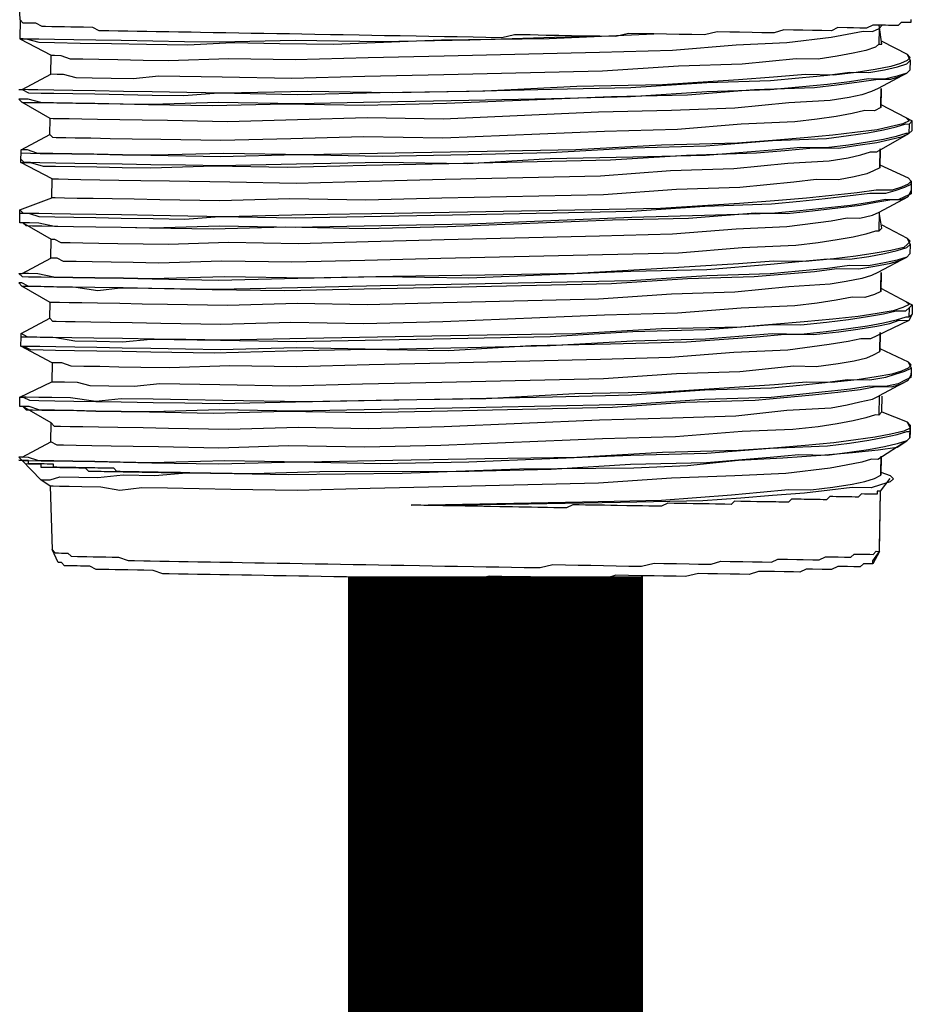
# Model space of a CAD drawing. Units: inches. Extents: x -69 to 81, y -7 to 97.
# Drawn here: x -6 to -5, y 79 to 80 of the extents above; entities that cross this region are included whole.
import ezdxf

# ---------------------------------------------------------------- set-up
doc = ezdxf.new("R2010")
doc.units = ezdxf.units.IN
doc.header["$MEASUREMENT"] = 0

# ---------------------------------------------------------------- blocks, each defined once
blk = doc.blocks.new('PeakFlow C top')
at = {"color": 9, "flags": 128}
for points in [[(-20.0068, 39.8751), (-20.0069, 39.8713), (-20.0106, 39.8714), (-20.0144, 39.8714), (-20.0182, 39.8715), (-20.022, 39.8678), (-20.0258, 39.8679), (-20.0333, 39.868), (-20.037, 39.8681), (-20.0445, 39.8682), (-20.0521, 39.8683), (-20.0596, 39.8647), (-20.0672, 39.8648), (-20.0747, 39.865), (-20.0822, 39.8651), (-20.0935, 39.8653), (-20.1011, 39.8617), (-20.1123, 39.8619), (-20.1236, 39.8621), (-20.1349, 39.8622), (-20.1462, 39.8624), (-20.1574, 39.8626), (-20.1688, 39.8591), (-20.1838, 39.8593), (-20.1951, 39.8595), (-20.2101, 39.8598), (-20.2214, 39.86), (-20.2364, 39.8602), (-20.2515, 39.8567), (-20.2666, 39.857), (-20.2816, 39.8573), (-20.2967, 39.8575), (-20.3117, 39.8578), (-20.3267, 39.858), (-20.3418, 39.8583), (-20.3569, 39.8548), (-20.3757, 39.8551), (-20.3907, 39.8554), (-20.4095, 39.8557), (-20.4245, 39.856), (-20.4396, 39.8562), (-20.4584, 39.8566), (-20.4771, 39.8569), (-20.4922, 39.8534), (-20.511, 39.8537), (-20.5261, 39.854), (-20.5449, 39.8543), (-20.5599, 39.8546), (-20.5787, 39.8549), (-20.5937, 39.8552), (-20.6125, 39.8555), (-20.6313, 39.8558), (-20.6464, 39.8561), (-20.6614, 39.8563), (-20.6802, 39.8567), (-20.6952, 39.8569), (-20.714, 39.8572), (-20.7291, 39.8575), (-20.7441, 39.8578), (-20.7591, 39.858), (-20.7742, 39.8583), (-20.7892, 39.8585), (-20.8042, 39.8588), (-20.8193, 39.8591), (-20.8343, 39.8593), (-20.8493, 39.8596), (-20.8606, 39.8598), (-20.8757, 39.86), (-20.8869, 39.8602), (-20.902, 39.8605), (-20.9132, 39.8607), (-20.9245, 39.8609), (-20.9358, 39.8611), (-20.9471, 39.8613), (-20.9584, 39.8615), (-20.9696, 39.8617), (-20.9771, 39.8656), (-20.9884, 39.8658), (-20.9959, 39.8659), (-21.0034, 39.866), (-21.0109, 39.8661), (-21.0184, 39.8663), (-21.0259, 39.8664), (-21.0335, 39.8665), (-21.0372, 39.8666), (-21.0447, 39.8705), (-21.0484, 39.8706), (-21.0522, 39.8706), (-21.056, 39.8707), (-21.0597, 39.8707), (-21.0634, 39.8746), (-21.0661, 39.9348)], [(-21.0634, 39.8746), (-21.0638, 39.852), (-21.0265, 39.8326)], [(-20.0449, 39.8456), (-20.0412, 39.8456), (-20.0445, 39.8682)], [(-20.0408, 39.8681), (-20.0446, 39.8644)], [(-20.3794, 39.8552), (-20.5299, 39.8503), (-20.6352, 39.8484), (-20.7367, 39.8501), (-20.827, 39.8479), (-20.8683, 39.8486), (-20.9059, 39.8493), (-20.9435, 39.8499), (-20.9736, 39.8505), (-20.9999, 39.8509), (-21.0225, 39.8513), (-21.0412, 39.8516), (-21.0525, 39.8518), (-21.06, 39.852), (-21.0638, 39.852), (-21.0563, 39.8519), (-21.0413, 39.8479), (-21.0225, 39.8475), (-20.9924, 39.847), (-20.9549, 39.8464), (-20.9135, 39.8457), (-20.8646, 39.8448), (-20.812, 39.8477), (-20.7556, 39.8467), (-20.6917, 39.8456), (-20.5637, 39.8509), (-20.4359, 39.8524), (-20.3117, 39.8578)], [(-20.0411, 39.8493), (-20.0113, 39.8338), (-20.0076, 39.83), (-20.0114, 39.8263), (-20.019, 39.8226), (-20.0304, 39.8191), (-20.0492, 39.8156), (-20.0718, 39.8123), (-20.0982, 39.809), (-20.132, 39.8096), (-20.1697, 39.8064), (-20.2111, 39.8034), (-20.3015, 39.7975), (-20.403, 39.7955), (-20.5121, 39.7898), (-20.6212, 39.788), (-20.7227, 39.7897), (-20.8205, 39.7876), (-20.8656, 39.7884), (-20.907, 39.7891), (-20.9408, 39.7897), (-20.9746, 39.7903), (-21.0009, 39.7908), (-21.0235, 39.7912), (-21.0423, 39.7915), (-21.0536, 39.7917), (-21.0611, 39.7918), (-21.0269, 39.81)], [(-21.0648, 39.7919), (-21.0611, 39.7918), (-21.0536, 39.7879), (-21.0386, 39.7877), (-21.0236, 39.7874), (-21.001, 39.787), (-20.9747, 39.7866), (-20.9409, 39.786), (-20.907, 39.7854), (-20.8694, 39.7847), (-20.828, 39.7878), (-20.7341, 39.7861), (-20.6363, 39.7882), (-20.5309, 39.7901), (-20.4331, 39.7922), (-20.3391, 39.7943), (-20.2488, 39.8003), (-20.1735, 39.8028), (-20.1396, 39.8059), (-20.1057, 39.8091), (-20.0794, 39.8124), (-20.0568, 39.812), (-20.0379, 39.8154), (-20.0228, 39.8189), (-20.0115, 39.8225), (-20.0077, 39.8262), (-20.0079, 39.8149), (-20.0117, 39.8112), (-20.023, 39.8077), (-20.0381, 39.8042), (-20.0569, 39.8045), (-20.0795, 39.8011), (-20.1059, 39.7978), (-20.1737, 39.7915), (-20.249, 39.789), (-20.3393, 39.7831), (-20.4333, 39.7809), (-20.5311, 39.7789), (-20.6365, 39.7769), (-20.7343, 39.7749), (-20.8282, 39.7765), (-20.9072, 39.7741), (-20.9411, 39.7747), (-20.9749, 39.7753), (-21.0012, 39.7757), (-21.0238, 39.7761), (-21.0388, 39.7764), (-21.0538, 39.7804), (-21.0613, 39.7805), (-21.065, 39.7806)], [(-20.0113, 39.8338), (-20.0077, 39.8262), (-20.0079, 39.8149), (-20.0117, 39.8112)], [(-21.0648, 39.7919), (-21.0611, 39.7918)], [(-21.0613, 39.7768), (-21.065, 39.7806)], [(-20.0424, 39.7742), (-20.0126, 39.7586), (-20.0089, 39.7548), (-20.0165, 39.7512), (-20.0316, 39.7477), (-20.0467, 39.7442), (-20.0731, 39.7409), (-20.0994, 39.7376), (-20.1333, 39.7344), (-20.171, 39.7313), (-20.2124, 39.7282), (-20.3027, 39.726), (-20.4043, 39.7203), (-20.5096, 39.7183), (-20.6187, 39.7165), (-20.724, 39.7145), (-20.8217, 39.7162), (-20.9045, 39.7139), (-20.9421, 39.7145), (-20.9759, 39.7151), (-21.0022, 39.7156), (-21.0248, 39.716), (-21.0436, 39.7163), (-21.0548, 39.7203), (-21.0623, 39.7204), (-21.0282, 39.7386)], [(-20.0425, 39.7704), (-20.0501, 39.7668), (-20.0613, 39.767), (-20.0764, 39.7635), (-20.0953, 39.76), (-20.1179, 39.7567), (-20.1443, 39.7534), (-20.2083, 39.7507), (-20.2836, 39.7445), (-20.3701, 39.7422), (-20.562, 39.7343), (-20.656, 39.7359), (-20.7425, 39.7336), (-20.8252, 39.7313), (-20.8967, 39.7326), (-20.9305, 39.7331), (-20.9568, 39.7336), (-20.9794, 39.734), (-20.9982, 39.7343), (-21.0094, 39.7345), (-21.0207, 39.7347), (-21.0245, 39.7348), (-21.0282, 39.7386), (-21.0278, 39.7574)], [(-21.0253, 39.6859), (-21.0626, 39.7054), (-21.0588, 39.7053), (-21.0513, 39.7052), (-21.0363, 39.7011), (-21.0213, 39.7009), (-20.9987, 39.7005), (-20.9724, 39.7), (-20.9424, 39.6995), (-20.9085, 39.6989), (-20.8333, 39.7014), (-20.7468, 39.6999), (-20.6528, 39.702), (-20.555, 39.7041), (-20.3632, 39.7083), (-20.2728, 39.7142), (-20.1901, 39.7166), (-20.1562, 39.7197), (-20.1223, 39.7229), (-20.0922, 39.7224), (-20.0696, 39.7258), (-20.047, 39.7291), (-20.0319, 39.7326), (-20.0168, 39.7361), (-20.0092, 39.7397), (-20.0053, 39.7434), (-20.0051, 39.7547), (-20.009, 39.751)], [(-20.0126, 39.7586), (-20.0051, 39.7547)], [(-20.0437, 39.699), (-20.0513, 39.6954), (-20.0589, 39.6917), (-20.074, 39.6882), (-20.0928, 39.6848), (-20.1192, 39.6853), (-20.1455, 39.6819), (-20.2096, 39.6755), (-20.2848, 39.6731), (-20.3714, 39.6671), (-20.5632, 39.6629), (-20.6535, 39.6607), (-20.7437, 39.6622), (-20.8265, 39.6599), (-20.8979, 39.6611), (-20.928, 39.6617), (-20.9543, 39.6621), (-20.9768, 39.6625), (-20.9956, 39.6628), (-21.0107, 39.6631), (-21.0219, 39.6633), (-21.0257, 39.6634), (-21.0253, 39.6859), (-21.0178, 39.6858), (-21.0065, 39.6856), (-20.9915, 39.6853), (-20.9689, 39.6849), (-20.9464, 39.6845), (-20.9201, 39.6841), (-20.8862, 39.6835), (-20.8148, 39.6823), (-20.7359, 39.6809), (-20.6494, 39.6832), (-20.5591, 39.6854), (-20.3748, 39.6897), (-20.2919, 39.6958), (-20.2167, 39.6982), (-20.1527, 39.7046), (-20.1037, 39.7075), (-20.0811, 39.7109), (-20.066, 39.7144), (-20.0547, 39.718), (-20.0471, 39.7178), (-20.0092, 39.7397), (-20.0053, 39.7434)], [(-21.0624, 39.7166), (-21.0623, 39.7204)], [(-21.0626, 39.7054), (-21.0625, 39.7091)], [(-20.0437, 39.7027), (-20.0101, 39.6871), (-20.0064, 39.6833), (-20.0102, 39.6796), (-20.0178, 39.676), (-20.0291, 39.6724), (-20.0479, 39.6727), (-20.0705, 39.6694), (-20.1007, 39.6661), (-20.1308, 39.6629), (-20.1685, 39.6598), (-20.2099, 39.6567), (-20.304, 39.6509), (-20.4055, 39.6489), (-20.5109, 39.6469), (-20.6199, 39.645), (-20.7253, 39.6431), (-20.8193, 39.641), (-20.8644, 39.6418), (-20.9057, 39.6425), (-20.9433, 39.6431), (-20.9734, 39.6436), (-21.0035, 39.6442), (-21.026, 39.6446), (-21.0411, 39.6448), (-21.0523, 39.645), (-21.0599, 39.6451), (-21.0636, 39.649), (-21.0257, 39.6634)], [(-20.0101, 39.6871), (-20.0064, 39.6833)], [(-20.0065, 39.6795), (-20.0064, 39.6833), (-20.0066, 39.672), (-20.0066, 39.6683)], [(-20.0066, 39.672), (-20.0105, 39.6646)], [(-20.045, 39.6238), (-20.0412, 39.6275), (-20.0446, 39.6464), (-20.0105, 39.6646), (-20.0181, 39.6609), (-20.0293, 39.6611), (-20.0482, 39.6577), (-20.0671, 39.6543), (-20.0934, 39.651), (-20.1236, 39.6477), (-20.1537, 39.6445), (-20.1913, 39.6451), (-20.2704, 39.639), (-20.3606, 39.6368), (-20.5563, 39.6289), (-20.6541, 39.6268), (-20.7481, 39.6285), (-20.8346, 39.6262), (-20.9098, 39.6275), (-20.9436, 39.6281), (-20.9737, 39.6286), (-21, 39.6291), (-21.0188, 39.6294), (-21.0376, 39.6297), (-21.0488, 39.6299), (-21.0564, 39.63), (-21.0601, 39.6339), (-21.0266, 39.6145)], [(-21.0636, 39.6452), (-21.0636, 39.649)], [(-21.0601, 39.6339), (-21.0638, 39.6339)], [(-20.0411, 39.6313), (-20.0113, 39.6157), (-20.0076, 39.6119), (-20.0114, 39.6082), (-20.0153, 39.6045), (-20.0304, 39.601), (-20.0492, 39.5976), (-20.0719, 39.5942), (-20.0982, 39.5909), (-20.1321, 39.5877), (-20.1697, 39.5884), (-20.2111, 39.5853), (-20.3015, 39.5794), (-20.4031, 39.5736), (-20.5122, 39.5717), (-20.6212, 39.5699), (-20.7228, 39.5679), (-20.8205, 39.5696), (-20.907, 39.5673), (-20.9409, 39.5679), (-20.9747, 39.5685), (-21.001, 39.5689), (-21.0236, 39.5693), (-21.0423, 39.5734), (-21.0536, 39.5736), (-21.0611, 39.5737), (-21.0269, 39.5919)], [(-20.0113, 39.6157), (-20.0077, 39.6081), (-20.0079, 39.5968), (-20.0117, 39.5931)], [(-21.0649, 39.5738), (-21.0612, 39.57), (-21.0536, 39.5698), (-21.0386, 39.5696), (-21.0236, 39.5693), (-21.001, 39.5689), (-20.9747, 39.5685), (-20.9409, 39.5679), (-20.907, 39.5673), (-20.8281, 39.5659), (-20.7341, 39.5681), (-20.6363, 39.5701), (-20.531, 39.5683), (-20.3391, 39.5763), (-20.2488, 39.5785), (-20.1735, 39.5847), (-20.1396, 39.5878), (-20.1057, 39.591), (-20.0794, 39.5906), (-20.0568, 39.5939), (-20.038, 39.5974), (-20.0229, 39.6009), (-20.0115, 39.6044), (-20.0077, 39.6081), (-20.0079, 39.5968), (-20.0117, 39.5931), (-20.0231, 39.5896), (-20.0382, 39.5861), (-20.057, 39.5827), (-20.0796, 39.583), (-20.1059, 39.5797), (-20.1398, 39.5766), (-20.1737, 39.5734), (-20.249, 39.5709), (-20.3393, 39.565), (-20.4334, 39.5629), (-20.5312, 39.5608), (-20.6365, 39.5589), (-20.7343, 39.5568), (-20.8283, 39.5547), (-20.9072, 39.556), (-20.9411, 39.5566), (-20.9749, 39.5572), (-21.0012, 39.5576), (-21.0238, 39.558), (-21.0388, 39.5583), (-21.0538, 39.5586), (-21.0613, 39.5624), (-21.0651, 39.5625)], [(-21.0649, 39.5738), (-21.0611, 39.5737)], [(-21.0614, 39.5587), (-21.0651, 39.5625)], [(-20.0424, 39.5561), (-20.0126, 39.5405), (-20.0089, 39.5367), (-20.0165, 39.5331), (-20.0279, 39.5295), (-20.0467, 39.5261), (-20.0693, 39.5227), (-20.0995, 39.5195), (-20.1334, 39.5163), (-20.171, 39.5132), (-20.2087, 39.5101), (-20.3027, 39.5079), (-20.4043, 39.5022), (-20.5096, 39.5003), (-20.6187, 39.4984), (-20.724, 39.4964), (-20.8218, 39.4944), (-20.8669, 39.4952), (-20.9045, 39.4958), (-20.9421, 39.4965), (-20.9759, 39.4971), (-21.0023, 39.4975), (-21.0248, 39.4979), (-21.0436, 39.4982), (-21.0549, 39.4984), (-21.0623, 39.5023), (-21.0282, 39.5205)], [(-20.0425, 39.5523), (-20.0501, 39.5487), (-20.0614, 39.5451), (-20.0765, 39.5454), (-20.0953, 39.542), (-20.1179, 39.5386), (-20.1443, 39.5353), (-20.2083, 39.5326), (-20.2836, 39.5264), (-20.3701, 39.5242), (-20.562, 39.5162), (-20.656, 39.5141), (-20.7425, 39.5156), (-20.8253, 39.5132), (-20.8967, 39.5145), (-20.9305, 39.5151), (-20.9568, 39.5155), (-20.9794, 39.5159), (-20.9982, 39.5162), (-21.0095, 39.5164), (-21.0207, 39.5166), (-21.0245, 39.5167), (-21.0282, 39.5205), (-21.0279, 39.5393)], [(-21.0253, 39.4678), (-21.0626, 39.4873), (-21.0624, 39.4985), (-21.0511, 39.4984), (-21.0398, 39.4982), (-21.0211, 39.4978), (-20.9986, 39.4937), (-20.9723, 39.4932), (-20.9422, 39.4927), (-20.9083, 39.4959), (-20.8256, 39.4944), (-20.7354, 39.4929), (-20.6338, 39.4949), (-20.5323, 39.4969), (-20.4345, 39.499), (-20.3366, 39.5048), (-20.2501, 39.507), (-20.171, 39.5132), (-20.1372, 39.5126), (-20.107, 39.5158), (-20.0807, 39.5191), (-20.0581, 39.5225), (-20.0392, 39.5259), (-20.0241, 39.5294), (-20.0128, 39.5292), (-20.009, 39.5329), (-20.0092, 39.5217), (-20.0129, 39.5217), (-20.0243, 39.5182), (-20.0394, 39.5147), (-20.0582, 39.5112), (-20.0809, 39.5079), (-20.1072, 39.5046), (-20.1374, 39.5013), (-20.1712, 39.5019), (-20.2503, 39.4958), (-20.3368, 39.4935), (-20.4347, 39.4877), (-20.5325, 39.4856), (-20.634, 39.4836), (-20.7355, 39.4854), (-20.8258, 39.4832), (-20.8671, 39.4839), (-20.9085, 39.4846), (-20.9423, 39.4852), (-20.9724, 39.4857), (-20.9987, 39.4862), (-21.0212, 39.4866), (-21.04, 39.4869), (-21.0513, 39.4871), (-21.0588, 39.4872), (-21.0626, 39.4873), (-21.0588, 39.4872), (-21.0514, 39.4833), (-21.0363, 39.4831), (-21.0213, 39.4828), (-20.9988, 39.4824), (-20.9724, 39.4819), (-20.9424, 39.4814), (-20.9085, 39.4808), (-20.8334, 39.4795), (-20.7468, 39.4818), (-20.6528, 39.4839), (-20.5551, 39.4822), (-20.4572, 39.4881), (-20.3632, 39.4902), (-20.2729, 39.4924), (-20.1901, 39.4985), (-20.1562, 39.5017), (-20.1223, 39.5011), (-20.0922, 39.5043), (-20.0696, 39.5077), (-20.047, 39.511), (-20.0319, 39.5145), (-20.0205, 39.5181), (-20.0093, 39.5179), (-20.0472, 39.4998), (-20.0547, 39.4961), (-20.066, 39.4963), (-20.0811, 39.4928), (-20.1037, 39.4895), (-20.1527, 39.4828), (-20.2167, 39.4801), (-20.292, 39.4739), (-20.3748, 39.4716), (-20.5591, 39.4673), (-20.6494, 39.4651), (-20.7359, 39.4628), (-20.8148, 39.4642), (-20.8863, 39.4617), (-20.9201, 39.4622), (-20.9465, 39.4627), (-20.969, 39.4631), (-20.9878, 39.4634), (-21.0028, 39.4637), (-21.0141, 39.4676), (-21.0216, 39.4678), (-21.0253, 39.4678), (-21.0257, 39.4453), (-21.022, 39.4452), (-21.0107, 39.445), (-20.9957, 39.4448), (-20.9807, 39.4407), (-20.9581, 39.4403), (-20.9281, 39.4398), (-20.8979, 39.4431), (-20.8265, 39.4418), (-20.7438, 39.4404), (-20.6573, 39.4427), (-20.5632, 39.4448), (-20.3714, 39.449), (-20.2848, 39.455), (-20.2096, 39.4575), (-20.1455, 39.4639), (-20.1192, 39.4634), (-20.0929, 39.4667), (-20.074, 39.4701), (-20.0589, 39.4736), (-20.0513, 39.4773), (-20.0437, 39.4809)], [(-20.0126, 39.5405), (-20.0052, 39.5366)], [(-20.009, 39.5329), (-20.0052, 39.5366), (-20.0054, 39.5254), (-20.0092, 39.5217)], [(-20.0054, 39.5254), (-20.0093, 39.5179)], [(-21.0624, 39.4985), (-21.0623, 39.5023)], [(-20.0437, 39.4847), (-20.0101, 39.469), (-20.0064, 39.4652), (-20.0102, 39.4615), (-20.0178, 39.4579), (-20.0292, 39.4543), (-20.048, 39.4509), (-20.0706, 39.4475), (-20.1008, 39.4443), (-20.1308, 39.4448), (-20.1685, 39.4417), (-20.2099, 39.4387), (-20.3003, 39.4327), (-20.4056, 39.4308), (-20.5109, 39.4251), (-20.62, 39.4232), (-20.7253, 39.4213), (-20.8231, 39.423), (-20.8644, 39.4237), (-20.9058, 39.4244), (-20.9434, 39.425), (-20.9735, 39.4218), (-21.0035, 39.4261), (-21.026, 39.4265), (-21.0411, 39.4267), (-21.0561, 39.427), (-21.0599, 39.4271), (-21.0636, 39.4271), (-21.0599, 39.4271), (-21.0524, 39.4232), (-21.0412, 39.423), (-21.0224, 39.4227), (-20.9998, 39.4223), (-20.9735, 39.4218), (-20.9434, 39.4213), (-20.9058, 39.4206), (-20.8682, 39.42), (-20.8269, 39.4193), (-20.7366, 39.4215), (-20.6351, 39.4235), (-20.5297, 39.4254), (-20.4319, 39.4275), (-20.3379, 39.4296), (-20.2513, 39.4356), (-20.1723, 39.438), (-20.1384, 39.4412), (-20.1083, 39.4444), (-20.0819, 39.4477), (-20.0556, 39.4473), (-20.0367, 39.4507), (-20.0254, 39.4543), (-20.0141, 39.4578), (-20.0065, 39.4615), (-20.0067, 39.4502), (-20.0142, 39.4466), (-20.0218, 39.4429), (-20.0369, 39.4394), (-20.0557, 39.4398), (-20.0783, 39.4364), (-20.1085, 39.4331), (-20.1725, 39.4267), (-20.2515, 39.4243), (-20.3381, 39.4183), (-20.5299, 39.4141), (-20.6353, 39.4122), (-20.7368, 39.4102), (-20.827, 39.4117), (-20.906, 39.4094), (-20.9436, 39.41), (-20.9737, 39.4105), (-21, 39.411), (-21.0226, 39.4114), (-21.0413, 39.4117), (-21.0526, 39.4157), (-21.0601, 39.4158), (-21.0638, 39.4159), (-21.0636, 39.4271), (-21.0257, 39.4453)], [(-20.0101, 39.469), (-20.0065, 39.4615), (-20.0066, 39.4539), (-20.0067, 39.4502)], [(-20.0066, 39.4539), (-20.0105, 39.4465)], [(-21.0266, 39.3964), (-21.0601, 39.4158), (-21.0564, 39.412), (-21.0489, 39.4118), (-21.0376, 39.4116), (-21.0188, 39.4113), (-20.9962, 39.4109), (-20.9737, 39.4105), (-20.9436, 39.41), (-20.9098, 39.4094), (-20.8346, 39.4081), (-20.7481, 39.4104), (-20.6541, 39.4088), (-20.5563, 39.4108), (-20.3607, 39.415), (-20.2741, 39.421), (-20.1914, 39.4233), (-20.1236, 39.4296), (-20.0934, 39.4329), (-20.0671, 39.4362), (-20.0482, 39.4396), (-20.0294, 39.4393), (-20.0181, 39.4429), (-20.0105, 39.4465), (-20.0446, 39.4283)], [(-20.045, 39.4057), (-20.0412, 39.4094), (-20.0409, 39.4282)], [(-21.0601, 39.4158), (-21.0638, 39.4159)], [(-20.0412, 39.4094), (-20.0113, 39.3976), (-20.0076, 39.3938), (-20.0077, 39.39), (-20.0153, 39.3864), (-20.0304, 39.3829), (-20.0493, 39.3795), (-20.0719, 39.3761), (-20.0982, 39.3728), (-20.1321, 39.3696), (-20.1698, 39.3665), (-20.2112, 39.3635), (-20.3015, 39.3613), (-20.4031, 39.3555), (-20.5122, 39.3537), (-20.6213, 39.3518), (-20.7266, 39.3498), (-20.8205, 39.3515), (-20.9071, 39.3492), (-20.9447, 39.3499), (-20.9747, 39.3504), (-21.001, 39.3508), (-21.0236, 39.3512), (-21.0424, 39.3516), (-21.0536, 39.3555), (-21.0611, 39.3556), (-21.027, 39.3739)], [(-20.0113, 39.3976), (-20.0077, 39.39)], [(-20.0117, 39.3751), (-20.0079, 39.3788), (-20.0077, 39.39), (-20.0078, 39.3863), (-20.0079, 39.3788), (-20.0117, 39.3751), (-20.0231, 39.3715), (-20.0382, 39.368), (-20.057, 39.3646), (-20.0796, 39.3612), (-20.106, 39.3579), (-20.1399, 39.3585), (-20.1738, 39.3553), (-20.2491, 39.3491), (-20.3393, 39.3469), (-20.4334, 39.341), (-20.5312, 39.3389), (-20.708, 39.3382), (-20.787, 39.3359), (-20.8622, 39.3372), (-20.8659, 39.3372), (-20.8697, 39.3373), (-20.8734, 39.3374), (-20.8772, 39.3374), (-20.8809, 39.3375), (-20.8847, 39.3375), (-20.8885, 39.3376), (-20.8922, 39.3377), (-20.896, 39.3377), (-20.8997, 39.3378), (-20.9035, 39.3379), (-20.9073, 39.3379), (-20.911, 39.338), (-20.9148, 39.3381), (-20.9185, 39.3381), (-20.9223, 39.3382), (-20.9261, 39.3383), (-20.9298, 39.3383), (-20.9336, 39.3384), (-20.9373, 39.3385), (-20.9411, 39.3385), (-20.9449, 39.3386), (-20.9486, 39.3387), (-20.9523, 39.3425), (-20.9561, 39.3425), (-20.9598, 39.3426), (-20.9636, 39.3427), (-20.9673, 39.3427), (-20.9711, 39.3428), (-20.9749, 39.3429), (-20.9786, 39.3429), (-20.9824, 39.343), (-20.9861, 39.3431), (-20.9899, 39.3431), (-20.9937, 39.3432), (-20.9974, 39.3433), (-21.0012, 39.3433), (-21.0049, 39.3434), (-21.0087, 39.3435), (-21.0124, 39.3435), (-21.0162, 39.3436), (-21.02, 39.3437), (-21.0237, 39.3437), (-21.0237, 39.3475), (-21.0274, 39.3475), (-21.0312, 39.3476), (-21.0349, 39.3477), (-21.0387, 39.3477), (-21.0425, 39.3478), (-21.0462, 39.3479), (-21.05, 39.3479), (-21.0537, 39.348), (-21.0537, 39.3518), (-21.0574, 39.3518), (-21.0612, 39.3519), (-21.0649, 39.352), (-21.0612, 39.3519)], [(-21.0611, 39.3556), (-21.0649, 39.3557), (-21.0612, 39.3519), (-21.0537, 39.3518), (-21.0386, 39.3515), (-21.0236, 39.3512), (-21.001, 39.3508), (-20.9747, 39.3504), (-20.9409, 39.3498), (-20.9071, 39.3492), (-20.8281, 39.3478), (-20.7341, 39.35), (-20.6364, 39.3483), (-20.531, 39.3502), (-20.3391, 39.3582), (-20.2489, 39.3604), (-20.1736, 39.3666), (-20.1058, 39.3692), (-20.0795, 39.3725), (-20.0568, 39.3758), (-20.038, 39.3793), (-20.0229, 39.3828), (-20.0115, 39.3863), (-20.0078, 39.3863)], [(-21.0279, 39.3212), (-21.039, 39.3289), (-21.0277, 39.3287), (-21.0164, 39.3323), (-20.9938, 39.3319), (-20.9713, 39.3315), (-20.9412, 39.3348), (-20.9036, 39.3341), (-20.8659, 39.3372), (-20.8095, 39.3362), (-20.7456, 39.3351), (-20.6102, 39.3366), (-20.471, 39.3417), (-20.3356, 39.3431), (-20.2717, 39.3457), (-20.2114, 39.3522), (-20.1587, 39.3551), (-20.1135, 39.358), (-20.0759, 39.3611), (-20.0458, 39.3644), (-20.0231, 39.3677), (-20.0117, 39.3751), (-20.0459, 39.3531), (-20.0535, 39.3532), (-20.0648, 39.3497), (-20.0837, 39.3462), (-20.1025, 39.3428), (-20.1553, 39.3362), (-20.2155, 39.3335), (-20.2907, 39.331), (-20.3773, 39.325), (-20.5616, 39.3207), (-20.6482, 39.3184), (-20.7347, 39.3161), (-20.8136, 39.3175), (-20.8888, 39.3188), (-20.9189, 39.3193), (-20.9452, 39.316), (-20.9677, 39.3202), (-20.9903, 39.3206), (-21.0053, 39.3208), (-21.0166, 39.321), (-21.0241, 39.3212), (-21.0279, 39.3212), (-21.0254, 39.246)], [(-21.039, 39.3289), (-21.0612, 39.3519), (-21.0575, 39.3481), (-21.0537, 39.348), (-21.05, 39.3479), (-21.0462, 39.3479), (-21.0425, 39.3478), (-21.0387, 39.3477), (-21.0388, 39.344), (-21.035, 39.3439), (-21.0312, 39.3438), (-21.0275, 39.3438), (-21.0237, 39.3437), (-21.02, 39.3437), (-21.0162, 39.3436), (-21.0124, 39.3435), (-21.0087, 39.3435), (-21.0049, 39.3434), (-21.0012, 39.3433), (-20.9974, 39.3433), (-20.9937, 39.3432), (-20.9899, 39.3431), (-20.9861, 39.3431), (-20.9824, 39.3392), (-20.9787, 39.3392), (-20.9749, 39.3391), (-20.9712, 39.339), (-20.9674, 39.339), (-20.9636, 39.3389), (-20.9599, 39.3389), (-20.9561, 39.3388), (-20.9524, 39.3387), (-20.9486, 39.3387), (-20.9449, 39.3386), (-20.9411, 39.3385), (-20.9373, 39.3385), (-20.9336, 39.3384), (-20.9298, 39.3383), (-20.9261, 39.3383), (-20.9223, 39.3382), (-20.9185, 39.3381), (-20.9148, 39.3381), (-20.911, 39.338), (-20.9073, 39.3379), (-20.9035, 39.3379), (-20.8997, 39.3378), (-20.896, 39.3377), (-20.8922, 39.3377), (-20.8885, 39.3376), (-20.8847, 39.3375), (-20.8809, 39.3375), (-20.8772, 39.3374), (-20.8734, 39.3374), (-20.8697, 39.3373), (-20.8659, 39.3372), (-20.8622, 39.3372), (-20.8659, 39.3372)], [(-20.0424, 39.338), (-20.0312, 39.334), (-20.0275, 39.3302), (-20.0314, 39.3265), (-20.0427, 39.323), (-20.0541, 39.3194), (-20.0766, 39.3198), (-20.103, 39.3165), (-20.1331, 39.3132), (-20.1708, 39.3101), (-20.2084, 39.307), (-20.2536, 39.3041), (-20.3514, 39.302), (-20.4605, 39.3001), (-20.5695, 39.2982), (-20.5733, 39.2983), (-20.5771, 39.2984), (-20.5808, 39.2984), (-20.5846, 39.2985), (-20.5883, 39.2986), (-20.5921, 39.2986), (-20.5959, 39.2987), (-20.5996, 39.2988)], [(-20.0441, 39.244), (-20.0428, 39.3154), (-20.0466, 39.3155), (-20.0467, 39.3118), (-20.0504, 39.3118), (-20.0542, 39.3119), (-20.0579, 39.3119), (-20.0617, 39.312), (-20.0655, 39.3121), (-20.0693, 39.3084), (-20.073, 39.3084), (-20.0768, 39.3085), (-20.0806, 39.3086), (-20.0843, 39.3086), (-20.0881, 39.3087), (-20.0918, 39.3088), (-20.0956, 39.3088), (-20.0994, 39.3089), (-20.1031, 39.309), (-20.1069, 39.3053), (-20.1107, 39.3053), (-20.1145, 39.3054), (-20.1182, 39.3055), (-20.122, 39.3055), (-20.1295, 39.3057), (-20.1332, 39.3057), (-20.137, 39.3058), (-20.1408, 39.3059), (-20.1483, 39.306), (-20.1521, 39.3023), (-20.1559, 39.3024), (-20.1634, 39.3025), (-20.1671, 39.3026), (-20.1747, 39.3027), (-20.1784, 39.3028), (-20.1859, 39.3029), (-20.1897, 39.3029), (-20.1972, 39.3031), (-20.201, 39.3031), (-20.2085, 39.3033), (-20.216, 39.3034), (-20.2198, 39.2997), (-20.2274, 39.2998), (-20.2349, 39.3), (-20.2386, 39.3), (-20.2461, 39.3002), (-20.2537, 39.3003), (-20.2612, 39.3004), (-20.2649, 39.3005), (-20.2725, 39.3006), (-20.28, 39.3008), (-20.2875, 39.3009), (-20.295, 39.301), (-20.3026, 39.2974), (-20.3101, 39.2975), (-20.3176, 39.2976), (-20.3251, 39.2978), (-20.3327, 39.2979), (-20.3364, 39.298), (-20.3439, 39.2981), (-20.3552, 39.2983), (-20.3627, 39.2984), (-20.3703, 39.2986), (-20.3778, 39.2987), (-20.3853, 39.2988), (-20.3928, 39.2989), (-20.4003, 39.2991), (-20.4078, 39.2992), (-20.4154, 39.2956), (-20.4229, 39.2957), (-20.4305, 39.2958), (-20.438, 39.296), (-20.4493, 39.2962), (-20.4568, 39.2963), (-20.4643, 39.2964), (-20.4718, 39.2966), (-20.4793, 39.2967), (-20.4868, 39.2968), (-20.4944, 39.2969), (-20.5056, 39.2971), (-20.5132, 39.2973), (-20.5207, 39.2974), (-20.5282, 39.2975), (-20.5357, 39.2977), (-20.5432, 39.2978), (-20.5545, 39.298), (-20.562, 39.2981), (-20.5695, 39.2982), (-20.5733, 39.2983), (-20.5771, 39.2984), (-20.5808, 39.2984), (-20.5846, 39.2985), (-20.5883, 39.2986), (-20.5921, 39.2986), (-20.5959, 39.2987), (-20.5996, 39.2988), (-20.3965, 39.3028), (-20.3025, 39.3049), (-20.2611, 39.3079), (-20.2196, 39.311), (-20.1857, 39.3142), (-20.1518, 39.3173), (-20.1255, 39.3169), (-20.0992, 39.3202), (-20.0765, 39.3235), (-20.0614, 39.327), (-20.0501, 39.3306), (-20.0425, 39.3342)], [(-20.0519, 39.2291), (-20.0518, 39.2329), (-20.0441, 39.244), (-20.044, 39.2478), (-20.0428, 39.3154), (-20.0313, 39.3303)]]:
    blk.add_lwpolyline(points, dxfattribs=at)
for points in [[(-20.0446, 39.8644), (-20.0449, 39.8456), (-20.0488, 39.842), (-20.0601, 39.8384), (-20.0752, 39.8349), (-20.0941, 39.8315), (-20.1167, 39.8281), (-20.143, 39.8285), (-20.207, 39.8221), (-20.2823, 39.8197), (-20.3726, 39.8137), (-20.5607, 39.8095), (-20.6547, 39.8073), (-20.7412, 39.8051), (-20.8239, 39.8065), (-20.8991, 39.8078), (-20.9293, 39.8046), (-20.9556, 39.805), (-20.9781, 39.8054), (-20.9969, 39.8057), (-21.0119, 39.8098), (-21.0194, 39.8099), (-21.0269, 39.81), (-21.0265, 39.8326), (-21.0228, 39.8325), (-21.0153, 39.8324), (-21.004, 39.8284), (-20.989, 39.8282), (-20.9702, 39.8278), (-20.9477, 39.8274), (-20.9176, 39.8269), (-20.8875, 39.8264), (-20.816, 39.8289), (-20.7371, 39.8276), (-20.6506, 39.8298), (-20.5603, 39.832), (-20.376, 39.8363), (-20.2895, 39.8386), (-20.2142, 39.8448), (-20.1539, 39.8475), (-20.1012, 39.8541), (-20.0823, 39.8576), (-20.0635, 39.861), (-20.0522, 39.8608)], [(-20.0117, 39.8112), (-20.0458, 39.793), (-20.0534, 39.7894), (-20.0648, 39.7858), (-20.0799, 39.7823), (-20.1025, 39.779), (-20.1514, 39.7761), (-20.2155, 39.7696), (-20.2907, 39.7672), (-20.3772, 39.7649), (-20.5616, 39.7568), (-20.6518, 39.7584), (-20.7346, 39.7561), (-20.8173, 39.7537), (-20.8888, 39.755), (-20.9188, 39.7555), (-20.9451, 39.756), (-20.9715, 39.7564), (-20.9902, 39.7567), (-21.0053, 39.757), (-21.0166, 39.7572), (-21.0241, 39.7573), (-21.0278, 39.7574), (-21.0613, 39.7768), (-21.0576, 39.7767), (-21.0501, 39.7766), (-21.0388, 39.7764), (-21.02, 39.7761), (-20.9974, 39.7757), (-20.9711, 39.7752), (-20.9448, 39.7748), (-20.911, 39.7742), (-20.8358, 39.7729), (-20.7493, 39.7751), (-20.6553, 39.7735), (-20.5575, 39.7756), (-20.3619, 39.7835), (-20.2716, 39.7857), (-20.1925, 39.7918), (-20.121, 39.7943), (-20.0946, 39.7976), (-20.0683, 39.8009), (-20.0457, 39.8043), (-20.0306, 39.804), (-20.0193, 39.8076)], [(-20.0424, 39.7742), (-20.0421, 39.793), (-20.0425, 39.7704)], [(-20.5324, 39.7037), (-20.6339, 39.7054), (-20.7355, 39.7034), (-20.8258, 39.7013), (-20.8671, 39.702), (-20.9085, 39.7027), (-20.9423, 39.7033), (-20.9724, 39.7038), (-20.9987, 39.7042), (-21.0212, 39.7046), (-21.04, 39.705), (-21.0513, 39.7052), (-21.0588, 39.7053), (-21.0625, 39.7091), (-21.0624, 39.7166), (-21.0511, 39.7164), (-21.0398, 39.7162), (-21.021, 39.7159), (-21.0022, 39.7156), (-20.9722, 39.7151), (-20.9421, 39.7145), (-20.9083, 39.714), (-20.8256, 39.7125), (-20.7353, 39.7147), (-20.6338, 39.713), (-20.5322, 39.715), (-20.4344, 39.717), (-20.3366, 39.7229), (-20.2501, 39.7251), (-20.171, 39.7313), (-20.107, 39.7339), (-20.0807, 39.7372), (-20.058, 39.7406), (-20.0392, 39.744), (-20.0241, 39.7475), (-20.0127, 39.7511), (-20.009, 39.751), (-20.0092, 39.7397), (-20.0129, 39.7398), (-20.0243, 39.7362), (-20.0394, 39.7328), (-20.0582, 39.7293), (-20.0808, 39.7259), (-20.1072, 39.7226), (-20.1373, 39.7232), (-20.1712, 39.72), (-20.2503, 39.7138), (-20.3368, 39.7116), (-20.4346, 39.7095)], [(-20.0433, 39.7215), (-20.0437, 39.699)], [(-20.5299, 39.6322), (-20.6352, 39.6303), (-20.7368, 39.6283), (-20.827, 39.6298), (-20.906, 39.6274), (-20.9436, 39.6281), (-20.9737, 39.6286), (-21, 39.6291), (-21.0225, 39.6295), (-21.0413, 39.6335), (-21.0525, 39.6337), (-21.0601, 39.6339), (-21.0638, 39.6339), (-21.0636, 39.6452), (-21.0599, 39.6451), (-21.0523, 39.645), (-21.0411, 39.6411), (-21.0223, 39.6407), (-20.9998, 39.6403), (-20.9735, 39.6399), (-20.9434, 39.6394), (-20.9058, 39.6387), (-20.8682, 39.6381), (-20.8268, 39.6411), (-20.7366, 39.6395), (-20.635, 39.6415), (-20.5297, 39.6435), (-20.4319, 39.6455), (-20.3379, 39.6477), (-20.2513, 39.6537), (-20.1723, 39.6561), (-20.1384, 39.6593), (-20.1083, 39.6625), (-20.0819, 39.6658), (-20.0555, 39.6691), (-20.0367, 39.6688), (-20.0254, 39.6723), (-20.014, 39.6759), (-20.0065, 39.6795), (-20.0066, 39.6683), (-20.0142, 39.6646), (-20.0218, 39.661), (-20.0368, 39.6613), (-20.0557, 39.6578), (-20.0783, 39.6545), (-20.1085, 39.6512), (-20.1386, 39.648), (-20.1725, 39.6448), (-20.2515, 39.6424), (-20.338, 39.6402)], [(-20.0446, 39.6464), (-20.045, 39.6238), (-20.0488, 39.6239), (-20.0601, 39.6203), (-20.0752, 39.6168), (-20.0941, 39.6134), (-20.1167, 39.61), (-20.1431, 39.6067), (-20.207, 39.6041), (-20.2824, 39.5978), (-20.3726, 39.5956), (-20.5645, 39.5914), (-20.6547, 39.5892), (-20.7413, 39.587), (-20.824, 39.5884), (-20.8992, 39.586), (-20.9293, 39.5865), (-20.9556, 39.5869), (-20.9781, 39.5873), (-20.9969, 39.5877), (-21.012, 39.5879), (-21.0194, 39.5918), (-21.0269, 39.5919), (-21.0266, 39.6145), (-21.0228, 39.6144), (-21.0153, 39.6105), (-21.0041, 39.6103), (-20.989, 39.6101), (-20.9702, 39.6098), (-20.9477, 39.6094), (-20.9176, 39.6088), (-20.8875, 39.6083), (-20.8161, 39.6108), (-20.7334, 39.6094), (-20.6506, 39.6117), (-20.5603, 39.6139), (-20.376, 39.6183), (-20.2895, 39.6205), (-20.2142, 39.6267), (-20.154, 39.6295), (-20.1012, 39.6361), (-20.0823, 39.6395), (-20.0673, 39.6392), (-20.0522, 39.6427)], [(-20.0117, 39.5931), (-20.0459, 39.5749), (-20.0534, 39.5713), (-20.0648, 39.5677), (-20.0836, 39.5643), (-20.1025, 39.5609), (-20.1514, 39.558), (-20.2155, 39.5516), (-20.2907, 39.5491), (-20.3773, 39.5431), (-20.5616, 39.5388), (-20.6519, 39.5366), (-20.7346, 39.538), (-20.8174, 39.5357), (-20.8888, 39.5369), (-20.9188, 39.5374), (-20.9452, 39.5379), (-20.9715, 39.5383), (-20.9903, 39.5387), (-21.0053, 39.5389), (-21.0166, 39.5391), (-21.0241, 39.5392), (-21.0279, 39.5393), (-21.0614, 39.5587), (-21.0576, 39.5586), (-21.0501, 39.5585), (-21.035, 39.5582), (-21.02, 39.558), (-20.9975, 39.5576), (-20.9712, 39.5534), (-20.9448, 39.5567), (-20.911, 39.5561), (-20.8358, 39.5548), (-20.7494, 39.5533), (-20.6553, 39.5554), (-20.5575, 39.5575), (-20.3619, 39.5616), (-20.2716, 39.5676), (-20.1926, 39.57), (-20.121, 39.5762), (-20.0947, 39.5795), (-20.0684, 39.5791), (-20.0495, 39.5825), (-20.0306, 39.586), (-20.0193, 39.5895)], [(-20.0424, 39.5561), (-20.0421, 39.5749), (-20.0425, 39.5523)], [(-20.0433, 39.5035), (-20.0437, 39.4809)], [(-20.0446, 39.4283), (-20.045, 39.4057), (-20.0488, 39.4058), (-20.0601, 39.4022), (-20.0752, 39.3987), (-20.0941, 39.3953), (-20.1167, 39.3919), (-20.1469, 39.3887), (-20.2071, 39.386), (-20.2861, 39.3798), (-20.3726, 39.3776), (-20.5645, 39.3696), (-20.6548, 39.3674), (-20.745, 39.369), (-20.8278, 39.3666), (-20.8992, 39.3679), (-20.9293, 39.3684), (-20.9556, 39.3689), (-20.9782, 39.3692), (-20.997, 39.3696), (-21.012, 39.3698), (-21.0195, 39.37), (-21.027, 39.3739), (-21.0266, 39.3964), (-21.0229, 39.3926), (-21.0154, 39.3925), (-21.0041, 39.3923), (-20.989, 39.392), (-20.9703, 39.3917), (-20.9477, 39.3913), (-20.9176, 39.3908), (-20.8876, 39.3902), (-20.8161, 39.389), (-20.7334, 39.3913), (-20.6507, 39.3899), (-20.5604, 39.3921), (-20.376, 39.4002), (-20.2895, 39.4024), (-20.2143, 39.4049), (-20.154, 39.4114), (-20.1013, 39.4142), (-20.0824, 39.4177), (-20.0673, 39.4212), (-20.0522, 39.4246)], [(-20.0424, 39.338), (-20.0421, 39.3568), (-20.0425, 39.3342)], [(-20.0441, 39.244), (-20.0519, 39.2291), (-20.0556, 39.2292), (-20.0594, 39.2293), (-20.0631, 39.2293), (-20.067, 39.2256), (-20.0707, 39.2257), (-20.0745, 39.2258), (-20.082, 39.2259), (-20.0858, 39.2259), (-20.0933, 39.2261), (-20.1009, 39.2224), (-20.1046, 39.2225), (-20.1121, 39.2226), (-20.1234, 39.2228), (-20.1309, 39.223), (-20.1385, 39.2193), (-20.146, 39.2195), (-20.1573, 39.2197), (-20.1686, 39.2199), (-20.1761, 39.22), (-20.1874, 39.2202), (-20.1987, 39.2166), (-20.21, 39.2168), (-20.2213, 39.217), (-20.2363, 39.2173), (-20.2476, 39.2175), (-20.2589, 39.2177), (-20.274, 39.2142), (-20.2852, 39.2144), (-20.3003, 39.2146), (-20.3115, 39.2148), (-20.3266, 39.2151), (-20.3416, 39.2153), (-20.3567, 39.2156), (-20.368, 39.212), (-20.383, 39.2123), (-20.3981, 39.2126), (-20.4131, 39.2128), (-20.4281, 39.2131), (-20.4432, 39.2133), (-20.4582, 39.2136), (-20.477, 39.2139), (-20.492, 39.2142), (-20.5071, 39.2144), (-20.5222, 39.2109), (-20.5372, 39.2112), (-20.5522, 39.2115), (-20.5673, 39.2117), (-20.5861, 39.2121), (-20.6011, 39.2123), (-20.6161, 39.2126), (-20.6312, 39.2128), (-20.6462, 39.2131), (-20.6613, 39.2134), (-20.6763, 39.2136), (-20.6913, 39.2139), (-20.7064, 39.2141), (-20.7214, 39.2144), (-20.7327, 39.2146), (-20.7477, 39.2149), (-20.7627, 39.2151), (-20.774, 39.2153), (-20.7891, 39.2156), (-20.8003, 39.2158), (-20.8154, 39.216), (-20.8266, 39.2162), (-20.8379, 39.2164), (-20.853, 39.2167), (-20.8642, 39.2169), (-20.8755, 39.2171), (-20.8868, 39.2173), (-20.8943, 39.2174), (-20.9055, 39.2213), (-20.9168, 39.2215), (-20.9243, 39.2217), (-20.9356, 39.2219), (-20.9431, 39.222), (-20.9506, 39.2221), (-20.9581, 39.2223), (-20.9657, 39.2224), (-20.9732, 39.2225), (-20.9806, 39.2264), (-20.9844, 39.2265), (-20.9919, 39.2266), (-20.9957, 39.2267), (-20.9994, 39.2267), (-21.0032, 39.2268), (-21.0069, 39.2269), (-21.0107, 39.2269), (-21.0144, 39.2308), (-21.0182, 39.2308), (-21.0254, 39.246), (-21.0217, 39.2422), (-21.018, 39.2421), (-21.0142, 39.242), (-21.0104, 39.242), (-21.0067, 39.2419), (-21.003, 39.2381), (-20.9955, 39.2379), (-20.9917, 39.2379), (-20.9842, 39.2377), (-20.9767, 39.2376), (-20.9692, 39.2375), (-20.9616, 39.2374), (-20.9541, 39.2372), (-20.9466, 39.2371), (-20.9354, 39.2331), (-20.9279, 39.233), (-20.9166, 39.2328), (-20.9091, 39.2327), (-20.8978, 39.2325), (-20.8865, 39.2323), (-20.8753, 39.2321), (-20.864, 39.2319), (-20.8527, 39.2317), (-20.8377, 39.2315), (-20.8264, 39.2313), (-20.8114, 39.231), (-20.8001, 39.2308), (-20.785, 39.2305), (-20.7738, 39.2303), (-20.7587, 39.2301), (-20.7437, 39.2298), (-20.7287, 39.2296), (-20.7136, 39.2293), (-20.6986, 39.229), (-20.6835, 39.2288), (-20.6685, 39.2285), (-20.6535, 39.2283), (-20.6384, 39.228), (-20.6234, 39.2277), (-20.6084, 39.2275), (-20.5896, 39.2272), (-20.5745, 39.2269), (-20.5595, 39.2266), (-20.5445, 39.2264), (-20.5257, 39.226), (-20.5106, 39.2258), (-20.4956, 39.2255), (-20.4806, 39.2253), (-20.4655, 39.225), (-20.4467, 39.2247), (-20.4316, 39.2282), (-20.4166, 39.2279), (-20.4016, 39.2277), (-20.3865, 39.2274), (-20.3715, 39.2271), (-20.3565, 39.2269), (-20.3414, 39.2266), (-20.3264, 39.2264), (-20.3113, 39.2299), (-20.3, 39.2297), (-20.285, 39.2294), (-20.2699, 39.2291), (-20.2587, 39.2289), (-20.2436, 39.2287), (-20.2323, 39.2322), (-20.221, 39.2321), (-20.206, 39.2318), (-20.1947, 39.2316), (-20.1834, 39.2314), (-20.1721, 39.2312), (-20.1646, 39.2348), (-20.1533, 39.2346), (-20.142, 39.2344), (-20.1345, 39.2343), (-20.1232, 39.2341), (-20.1157, 39.234), (-20.1081, 39.2376), (-20.1006, 39.2375), (-20.0931, 39.2374), (-20.0856, 39.2372), (-20.078, 39.2371), (-20.0742, 39.2408), (-20.0667, 39.2407), (-20.0629, 39.2406), (-20.0592, 39.2405), (-20.0554, 39.2405), (-20.0517, 39.2404), (-20.0478, 39.2441)]]:
    blk.add_lwpolyline(points, close=True, dxfattribs=at)

msp = doc.modelspace()

# ---------------------------------------------------------------- linework, layer by layer
at = {"const_width": 0.35}
msp.add_lwpolyline([(-5.2685, 79.4368), (-5.2685, 76.9882), (-24.8866, 76.9882)], dxfattribs=at)

# ---------------------------------------------------------------- block references
msp.add_blockref('PeakFlow C top', (15.231, 40.2225))

doc.saveas('drawing.dxf')
